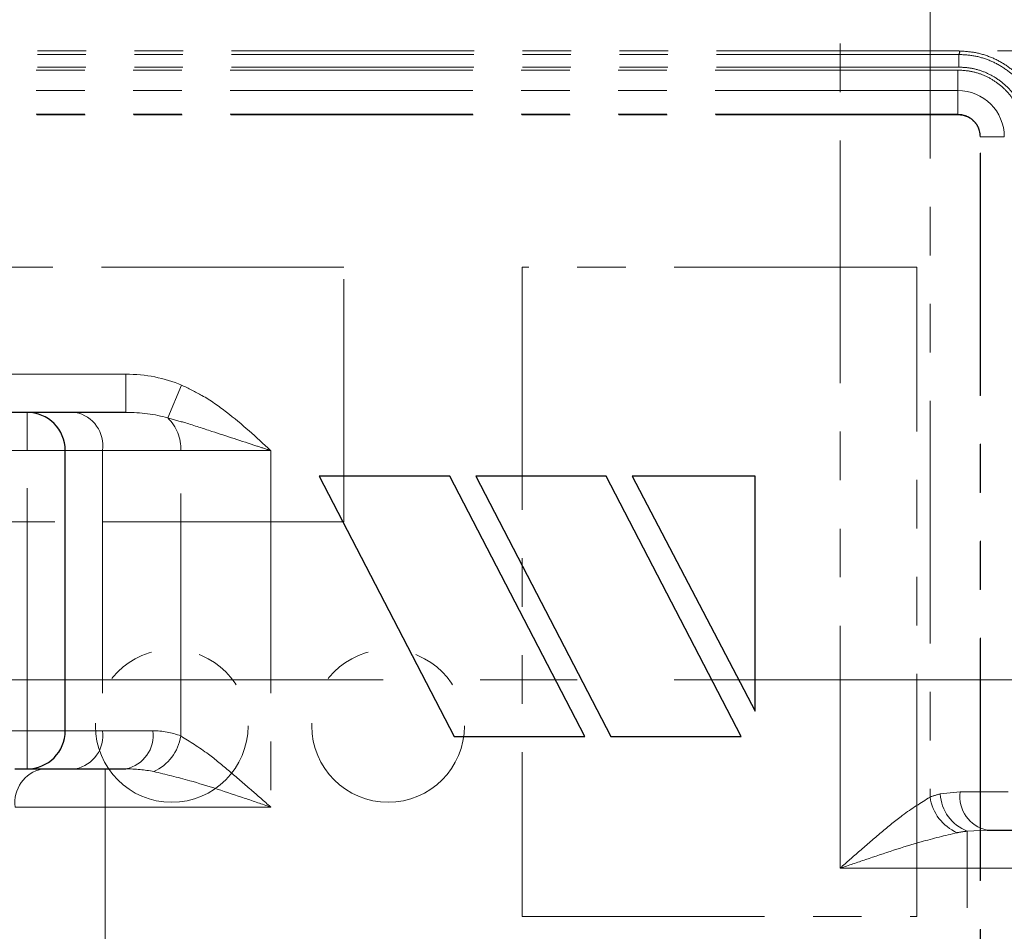
# Model space of a CAD drawing. Units: millimetres. Extents: x 6 to 413, y 7 to 291.
# Drawn here: x 135 to 161, y 184 to 208 of the extents above; entities that cross this region are included whole.
import ezdxf

# ---------------------------------------------------------------- set-up
doc = ezdxf.new("R2010")
doc.units = ezdxf.units.MM
doc.linetypes.add('CENTERX2', pattern=[20.32, 12.7, -2.54, 2.54, -2.54])
doc.linetypes.add('PHANTOM', pattern=[12.7, 6.35, -1.27, 1.27, -1.27, 1.27, -1.27])
doc.styles.add('SLDTEXTSTYLE0', font='ISOCP3', dxfattribs={"width": 0.96})
doc.dimstyles.new('SLDDIMSTYLE0', dxfattribs={"dimtxt": 2.714532, "dimasz": 3.302, "dimexe": 0, "dimexo": 0.0625, "dimgap": 0.678633, "dimtad": 1, "dimdec": 0, "dimlfac": 3, "dimrnd": 1e-09, "dimzin": 12, "dimdsep": 46, "dimtxsty": 'SLDTEXTSTYLE0', "dimsah": 1, "dimcen": 0.09, "dimadec": 0, "dimazin": 3, "dimtfac": 1, "dimtdec": 0, "dimtofl": 0, "dimtmove": 0, "dimatfit": 3, "dimfxl": 1, "dimfrac": 2, "dimtolj": 1, "dimtzin": 12, "dimarcsym": 0})
doc.dimstyles.new('SLDDIMSTYLE1', dxfattribs={"dimtxt": 2.714532, "dimasz": 3.302, "dimexe": 0, "dimexo": 0.0625, "dimgap": 0.678633, "dimtad": 1, "dimdec": 1, "dimlfac": 3, "dimrnd": 1e-09, "dimzin": 12, "dimdsep": 46, "dimtxsty": 'SLDTEXTSTYLE0', "dimsah": 1, "dimcen": 0.09, "dimadec": 0, "dimazin": 3, "dimtfac": 1, "dimtdec": 1, "dimtofl": 0, "dimtmove": 0, "dimatfit": 3, "dimfxl": 1, "dimfrac": 2, "dimtolj": 1, "dimtzin": 12, "dimarcsym": 0})

# ---------------------------------------------------------------- blocks, each defined once
blk = doc.blocks.new('_D_5')
at = {"color": 7, "linetype": 'Continuous', "lineweight": 0}
for p, q in [((69.263, 193.339), (69.263, 247.362)), ((232.263, 188.303), (232.263, 247.362)), ((69.263, 246.362), (232.263, 246.362))]:
    blk.add_line(p, q, dxfattribs=at)
at = {"color": 7, "linetype": 'Continuous', "lineweight": 18}
for points in [[(69.263, 246.362), (72.565, 245.854), (72.565, 246.87)], [(232.263, 246.362), (228.961, 246.87), (228.961, 245.854)]]:
    blk.add_solid(points, dxfattribs=at)
at = {"color": 7, "linetype": 'Continuous', "lineweight": 18, "insert": (147.777, 250.114), "char_height": 2.9104, "attachment_point": 1, "style": 'SLDTEXTSTYLE0'}
blk.add_mtext('489', dxfattribs=at)
blk = doc.blocks.new('SW_CENTERMARKSYMBOL_0')
at = {"color": 0, "linetype": 'CENTERX2', "lineweight": 18}
blk.add_line((1.667, 0), (161.333, 0), dxfattribs=at)
blk = doc.blocks.new('_D_6')
at = {"color": 7, "linetype": 'Continuous', "lineweight": 0}
for p, q in [((162.183, 191.808), (162.183, 154.811)), ((116.55, 189.83), (116.55, 154.811)), ((116.55, 155.811), (162.183, 155.811))]:
    blk.add_line(p, q, dxfattribs=at)
at = {"color": 7, "linetype": 'Continuous', "lineweight": 18}
for points in [[(116.55, 155.811), (119.852, 155.303), (119.852, 156.319)], [(162.183, 155.811), (158.881, 156.319), (158.881, 155.303)]]:
    blk.add_solid(points, dxfattribs=at)
at = {"color": 7, "linetype": 'Continuous', "lineweight": 18, "insert": (136.793, 159.563), "char_height": 2.9104, "attachment_point": 1, "style": 'SLDTEXTSTYLE0'}
blk.add_mtext('137', dxfattribs=at)
blk = doc.blocks.new('_D_7')
at = {"color": 7, "linetype": 'Continuous', "lineweight": 0}
for p, q in [((160.668, 206.842), (176.663, 206.842)), ((175.663, 206.842), (175.663, 170.175)), ((128.458, 170.175), (176.663, 170.175))]:
    blk.add_line(p, q, dxfattribs=at)
at = {"color": 7, "linetype": 'Continuous', "lineweight": 18}
for points in [[(175.663, 206.842), (175.155, 203.54), (176.171, 203.54)], [(175.663, 170.175), (176.171, 173.477), (175.155, 173.477)]]:
    blk.add_solid(points, dxfattribs=at)
at = {"color": 7, "linetype": 'Continuous', "lineweight": 18, "insert": (171.911, 186.207), "char_height": 2.9104, "attachment_point": 1, "rotation": 90, "style": 'SLDTEXTSTYLE0'}
blk.add_mtext('110', dxfattribs=at)

msp = doc.modelspace()

# ---------------------------------------------------------------- linework, layer by layer
at = {"color": 8, "linetype": 'PHANTOM', "lineweight": 18}
for p, q in [((156.549, 185.447), (156.549, 210.382)), ((158.906, 210.382), (158.906, 187.308)), ((134.677, 198.382), (137.848, 198.382)), ((137.848, 197.382), (137.848, 198.382)), ((138.945, 197.238), (139.31, 198.094)), ((135.263, 196.382), (135.263, 197.382)), ((135.263, 196.382), (131.258, 196.382)), ((136.263, 196.382), (135.263, 196.382)), ((135.263, 189.049), (135.263, 196.382)), ((137.239, 196.382), (136.263, 196.382)), ((139.286, 196.382), (137.239, 196.382)), ((137.239, 196.382), (137.239, 189.049)), ((141.643, 196.382), (139.286, 196.382)), ((139.286, 188.91), (139.286, 196.382)), ((141.643, 196.382), (141.643, 187.049)), ((130.37, 189.049), (135.263, 189.049)), ((135.263, 189.049), (135.263, 188.049)), ((135.263, 189.049), (136.263, 189.049)), ((136.263, 189.049), (137.239, 189.049)), ((137.239, 189.049), (138.555, 189.049)), ((137.31, 187.049), (137.31, 188.049)), ((159.175, 187.393), (159.695, 187.447)), ((159.695, 187.447), (160.953, 187.447)), ((137.31, 187.049), (134.953, 187.049)), ((141.643, 187.049), (137.31, 187.049)), ((137.31, 187.049), (137.31, 171.715)), ((160.402, 186.447), (159.882, 186.42)), ((159.882, 185.447), (159.882, 186.42)), ((159.882, 185.447), (156.549, 185.447)), ((159.882, 171.715), (159.882, 185.447)), ((162.239, 185.447), (159.882, 185.447))]:
    msp.add_line(p, q, dxfattribs=at)
at = {"color": 7, "linetype": 'PHANTOM', "lineweight": 18}
for p, q in [((159.668, 206.842), (118.778, 206.842)), ((159.662, 206.752), (118.779, 206.752)), ((159.662, 206.42), (159.662, 206.752)), ((159.662, 206.42), (118.779, 206.42)), ((159.633, 206.342), (118.8, 206.342)), ((159.633, 206.342), (159.633, 205.809)), ((159.633, 205.809), (118.8, 205.809)), ((159.633, 205.809), (159.633, 205.184)), ((159.644, 205.175), (118.789, 205.175)), ((159.633, 205.184), (118.8, 205.184)), ((159.636, 205.184), (159.633, 205.184)), ((159.636, 205.184), (159.644, 205.175)), ((160.225, 204.594), (160.217, 204.602)), ((160.217, 172.415), (160.217, 204.602)), ((160.225, 204.594), (160.225, 204.592)), ((160.851, 204.592), (160.225, 204.592)), ((160.225, 172.425), (160.225, 204.592)), ((143.559, 201.184), (124.559, 201.184)), ((143.559, 194.517), (143.559, 201.184)), ((158.559, 201.184), (148.225, 201.184)), ((148.225, 201.184), (148.225, 184.184)), ((158.559, 184.184), (158.559, 201.184)), ((124.559, 194.517), (143.559, 194.517)), ((148.225, 184.184), (158.559, 184.184))]:
    msp.add_line(p, q, dxfattribs=at)
at = {"color": 7, "linetype": 'Continuous', "lineweight": 25}
for p, q in [((137.848, 197.382), (134.677, 197.382)), ((136.263, 189.049), (136.263, 196.382)), ((142.91, 195.715), (146.444, 188.897)), ((146.33, 195.715), (142.91, 195.715)), ((149.864, 188.897), (146.33, 195.715)), ((147.009, 195.715), (150.544, 188.897)), ((150.429, 195.715), (147.009, 195.715)), ((153.964, 188.897), (150.429, 195.715)), ((151.109, 195.715), (154.326, 189.559)), ((154.326, 195.715), (151.109, 195.715)), ((154.326, 189.559), (154.326, 195.715)), ((146.444, 188.897), (149.864, 188.897)), ((150.544, 188.897), (153.964, 188.897)), ((134.946, 188.049), (135.66, 188.049)), ((135.66, 188.049), (137.31, 188.049)), ((137.31, 188.049), (137.848, 188.049)), ((160.402, 186.447), (161.532, 186.447))]:
    msp.add_line(p, q, dxfattribs=at)
at = {"color": 7, "linetype": 'PHANTOM', "lineweight": 18}
for centre in [(139.05, 189.175), (144.717, 189.175)]:
    msp.add_circle(centre, 2, dxfattribs=at)
msp.add_arc((159.633, 204.592), 1.217, 0, 90, dxfattribs=at)
at = {"color": 7, "linetype": 'Continuous', "lineweight": 25}
for centre, start, end in [((135.263, 196.382), 0, 90), ((135.263, 189.049), 270, 0)]:
    msp.add_arc(centre, 1, start, end, dxfattribs=at)
at = {"color": 8, "linetype": 'PHANTOM', "lineweight": 18}
for centre, radius, start, end in [((136.355, 196.507), 0.893, 351.9505, 78.5782), ((138.155, 196.427), 1.132, 357.7261, 45.7907), ((136.355, 188.924), 0.893, 281.4218, 8.0495), ((137.672, 188.924), 0.893, 281.4218, 8.0495), ((138.555, 187.049), 2, 68.5679, 90), ((138.077, 189.095), 1.224, 294.2481, 351.3088), ((135.837, 187.174), 0.893, 101.4218, 188.0495), ((160.579, 187.322), 0.893, 171.9505, 258.5782), ((159.636, 185.447), 2, 103.3439, 111.4321), ((160.115, 187.493), 1.224, 188.6912, 245.7519), ((160.265, 187.441), 1.091, 182.5676, 249.4462)]:
    msp.add_arc(centre, radius, start, end, dxfattribs=at)
for centre, major_axis, ratio, start_param, end_param in [((137.848, 196.382), (-2.828, 0), 0.707107, 4.169338, 4.712389), ((137.848, 196.382), (2.121, 0), 0.471405, 1.027745, 1.570796), ((137.848, 187.049), (2, 0), 0.5, 1.196736, 1.570796), ((160.343, 185.447), (2, 0), 0.5, 1.803692, 1.944857)]:
    msp.add_ellipse(centre, major_axis=major_axis, ratio=ratio, start_param=start_param, end_param=end_param, dxfattribs=at)
at = {"color": 7, "linetype": 'PHANTOM', "lineweight": 18}
for points, knots in [([(159.662, 206.752), (159.666, 206.763), (159.672, 206.777), (159.678, 206.792), (159.679, 206.795), (159.68, 206.796), (159.68, 206.797), (159.68, 206.797), (159.68, 206.797), (159.68, 206.797), (159.68, 206.797), (159.683, 206.804), (159.683, 206.819), (159.673, 206.834), (159.668, 206.842)], [0, 0, 0, 0, 0.3738, 0.467374, 0.49083, 0.496724, 0.498214, 0.498594, 0.498693, 0.498719, 0.498727, 0.498731, 0.748651, 1, 1, 1, 1]), ([(161.883, 204.626), (161.875, 204.772), (161.858, 205.062), (161.724, 205.48), (161.519, 205.865), (161.241, 206.201), (160.904, 206.479), (160.519, 206.684), (160.102, 206.817), (159.812, 206.833), (159.668, 206.842)], [0, 0, 0, 0, 0.12554, 0.250541, 0.375573, 0.500198, 0.625448, 0.750002, 0.87518, 1, 1, 1, 1]), ([(161.793, 204.62), (161.785, 204.759), (161.769, 205.038), (161.642, 205.44), (161.445, 205.811), (161.179, 206.135), (160.854, 206.403), (160.484, 206.6), (160.081, 206.727), (159.802, 206.744), (159.662, 206.752)], [0, 0, 0, 0, 0.124861, 0.250041, 0.374555, 0.499776, 0.624359, 0.749396, 0.87442, 1, 1, 1, 1]), ([(161.461, 204.62), (161.455, 204.73), (161.443, 204.956), (161.343, 205.291), (161.177, 205.614), (160.943, 205.901), (160.655, 206.135), (160.333, 206.301), (159.997, 206.402), (159.771, 206.414), (159.662, 206.42)], [0, 0, 0, 0, 0.116525, 0.240022, 0.368648, 0.5, 0.631352, 0.759978, 0.883475, 1, 1, 1, 1]), ([(160.225, 204.594), (160.219, 204.66), (160.206, 204.791), (160.105, 204.966), (159.957, 205.101), (159.79, 205.173), (159.68, 205.181), (159.636, 205.184)], [0, 0, 0, 0, 0.212091, 0.424561, 0.640503, 0.857545, 1, 1, 1, 1]), ([(160.217, 204.602), (160.208, 204.677), (160.19, 204.827), (160.057, 205.016), (159.869, 205.149), (159.719, 205.166), (159.644, 205.175)], [0, 0, 0, 0, 0.250507, 0.500175, 0.750005, 1, 1, 1, 1])]:
    msp.add_open_spline(points, degree=3, knots=knots, dxfattribs=at)
msp.add_open_spline([(161.384, 204.592), (161.377, 204.706), (161.364, 204.935), (161.26, 205.266), (161.098, 205.571), (160.879, 205.838), (160.612, 206.057), (160.308, 206.219), (159.977, 206.323), (159.748, 206.336), (159.633, 206.342)], degree=3, dxfattribs=at)
at = {"color": 8, "linetype": 'PHANTOM', "lineweight": 18}
for points, knots in [([(139.31, 198.094), (139.489, 198.009), (139.903, 197.811), (140.698, 197.252), (141.267, 196.73), (141.642, 196.383), (141.643, 196.382)], [0, 0, 0, 0, 0.204294, 0.473011, 0.998082, 1, 1, 1, 1]), ([(141.643, 196.382), (141.641, 196.383), (141.519, 196.422), (140.999, 196.591), (140.25, 196.836), (139.486, 197.088), (139.102, 197.194), (138.945, 197.238)], [0, 0, 0, 0, 0.0023259, 0.1318348, 0.5617358, 0.8205904, 1, 1, 1, 1]), ([(139.286, 188.91), (139.525, 188.762), (139.939, 188.507), (140.565, 187.989), (141.108, 187.521), (141.469, 187.202), (141.642, 187.05), (141.643, 187.049)], [0, 0, 0, 0, 0.319207, 0.552361, 0.785864, 0.997928, 1, 1, 1, 1]), ([(141.643, 187.049), (141.641, 187.049), (141.417, 187.126), (140.707, 187.365), (139.668, 187.718), (138.891, 187.904), (138.579, 187.979)], [0, 0, 0, 0, 0.002328, 0.216035, 0.684711, 1, 1, 1, 1]), ([(156.549, 185.447), (156.55, 185.448), (156.723, 185.6), (157.084, 185.919), (157.627, 186.387), (158.253, 186.905), (158.667, 187.16), (158.906, 187.308)], [0, 0, 0, 0, 0.002072, 0.214136, 0.447639, 0.680793, 1, 1, 1, 1]), ([(159.613, 186.377), (159.3, 186.302), (158.524, 186.116), (157.485, 185.763), (156.775, 185.524), (156.551, 185.447), (156.549, 185.447)], [0, 0, 0, 0, 0.315289, 0.783965, 0.997672, 1, 1, 1, 1])]:
    msp.add_open_spline(points, degree=3, knots=knots, dxfattribs=at)

# ---------------------------------------------------------------- block references
at = {"color": 7, "linetype": 'Continuous', "lineweight": 0}
msp.add_blockref('SW_CENTERMARKSYMBOL_0', (69.263, 190.382), dxfattribs=at)

# ---------------------------------------------------------------- dimensions: what is measured, and where the dimension line sits
at = {"color": 7, "linetype": 'Continuous', "lineweight": 18}
for base, p1, p2, dimstyle, picture, middle in [((232.263, 246.362), (69.263, 192.339), (232.263, 187.303), 'SLDDIMSTYLE1', '_D_5', (150.763, 246.362)), ((162.183, 155.811), (116.55, 190.83), (162.183, 192.808), 'SLDDIMSTYLE0', '_D_6', (139.367, 155.811))]:
    dim = msp.add_linear_dim(base=base, p1=p1, p2=p2, dimstyle=dimstyle, dxfattribs=at)
    dim.commit()
    dim.dimension.update_dxf_attribs({"geometry": picture, "text_midpoint": middle, "dimtype": 160})
dim = msp.add_linear_dim(base=(175.663, 170.175), p1=(159.668, 206.842), p2=(127.458, 170.175), angle=90, dimstyle='SLDDIMSTYLE1', dxfattribs=at)
dim.commit()
dim.dimension.update_dxf_attribs({"geometry": '_D_7', "text_midpoint": (175.663, 188.508), "dimtype": 160})

doc.saveas('drawing.dxf')
